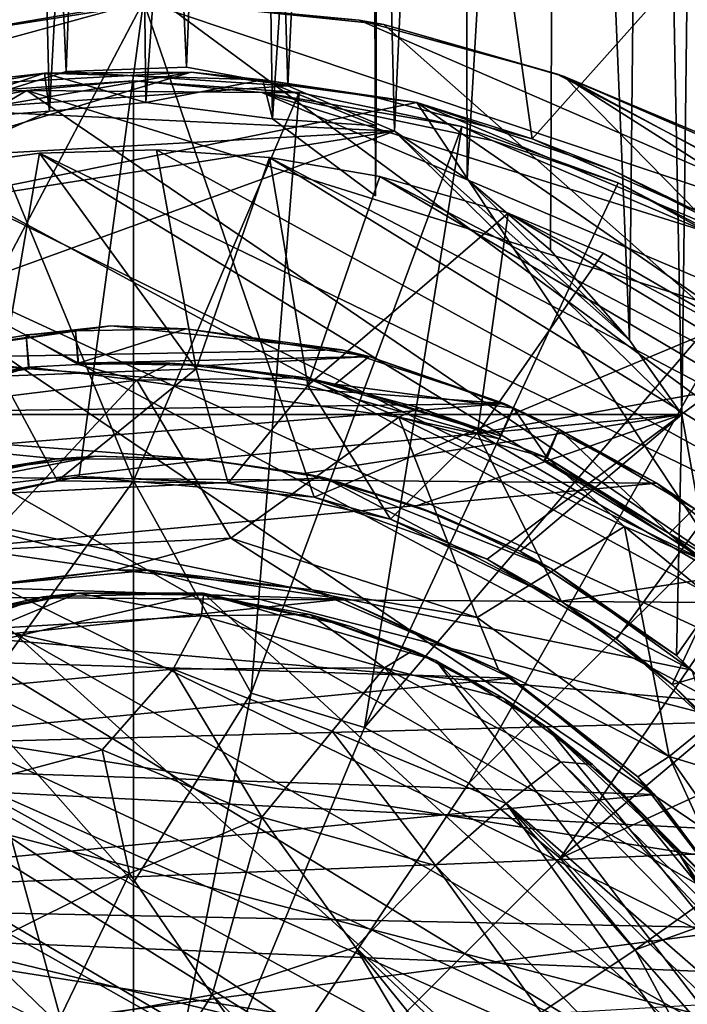
# Model space of a CAD drawing. Units: inches. Extents: x -2.3 to 2.2, y -11.8 to 11.8.
# Drawn here: x 0 to 0.8, y -0.2 to 1 of the extents above; entities that cross this region are included whole.
import ezdxf

# ---------------------------------------------------------------- set-up
doc = ezdxf.new("R2010")
doc.units = ezdxf.units.IN
doc.layers.get('0').update_dxf_attribs({"true_color": 0xc2ced6})

msp = doc.modelspace()

# ---------------------------------------------------------------- linework, layer by layer
for points in [[(0.0075, 2.5482), (0.0782, 0.9073), (-0.0612, 0.8635), (0.0075, 2.5482)], [(-0.0525, 0.8124), (0.0593, 0.8623), (0.0182, 2.5482), (-0.0525, 0.8124)], [(0.0782, 0.9073), (0.0075, 2.5482), (0.1393, 2.5482), (0.0782, 0.9073)], [(0.1498, 2.5482), (0.0182, 2.5482), (0.0593, 0.8623), (0.1498, 2.5482)], [(0.0593, 0.8623), (0.1686, 0.8718), (0.1498, 2.5482), (0.0593, 0.8623)], [(0.0782, 0.9073), (0.1393, 2.5482), (0.215, 0.9122), (0.0782, 0.9073)], [(0.215, 0.9122), (0.1393, 2.5482), (0.2807, 2.5482), (0.215, 0.9122)], [(0.1498, 2.5482), (0.1686, 0.8718), (0.2872, 2.5482), (0.1498, 2.5482)], [(0.2872, 2.5482), (0.1686, 0.8718), (0.3126, 0.8535), (0.2872, 2.5482)], [(0.3298, 0.891), (0.215, 0.9122), (0.2807, 2.5482), (0.3298, 0.891)], [(0.41, 2.5482), (0.3298, 0.891), (0.2807, 2.5482), (0.41, 2.5482)], [(0.2872, 2.5482), (0.3126, 0.8535), (0.4236, 2.5482), (0.2872, 2.5482)], [(0.4236, 2.5482), (0.3126, 0.8535), (0.4296, 0.7658), (0.4236, 2.5482)], [(0.41, 2.5482), (0.4511, 0.8395), (0.3298, 0.891), (0.41, 2.5482)], [(0.5289, 2.5482), (0.4511, 0.8395), (0.41, 2.5482), (0.5289, 2.5482)], [(0.4236, 2.5482), (0.4296, 0.7658), (0.4301, 2.0871), (0.4236, 2.5482)], [(0.5289, 2.5482), (0.5335, 0.785), (0.4511, 0.8395), (0.5289, 2.5482)], [(0.6367, 2.5482), (0.5335, 0.785), (0.5289, 2.5482), (0.6367, 2.5482)], [(0.6367, 2.5482), (0.6282, 0.7044), (0.5335, 0.785), (0.6367, 2.5482)], [(0.7181, 0.6019), (0.6282, 0.7044), (0.6367, 2.5482), (0.7181, 0.6019)], [(0.6367, 2.5482), (0.738, 2.5482), (0.7181, 0.6019), (0.6367, 2.5482)], [(0.7775, 0.5177), (0.7181, 0.6019), (0.738, 2.5482), (0.7775, 0.5177)], [(0.738, 2.5482), (0.8022, 2.5482), (0.7775, 0.5177), (0.738, 2.5482)], [(0.8022, 2.5482), (0.8152, 0.3065), (0.7775, 0.5177), (0.8022, 2.5482)], [(0.4301, 2.0871), (0.4296, 0.7658), (0.4302, 0.8455), (0.4301, 2.0871)], [(1.7288, 2.0871), (0.4301, 2.0871), (0.6075, 0.8306), (1.7288, 2.0871)], [(0.6075, 0.8306), (0.4301, 2.0871), (0.4301, 0.8776), (0.6075, 0.8306)], [(0.4302, 0.8455), (0.4301, 0.8776), (0.4301, 2.0871), (0.4302, 0.8455)], [(0.4301, 2.0871), (0.4301, 2.0871), (0.4302, 0.8455), (0.4301, 2.0871)], [(0.6075, 0.8306), (0.7912, 0.7502), (1.7288, 2.0871), (0.6075, 0.8306)], [(0.1658, 0.9867), (-0.3396, 0.9008), (-0.6098, 0.7746), (0.1658, 0.9867)], [(-0.6098, 0.7746), (-0.1455, 0.3961), (0.1658, 0.9867), (-0.6098, 0.7746)], [(-0.0973, 0.9666), (-0.3396, 0.9008), (0.1658, 0.9867), (-0.0973, 0.9666)], [(0.1864, 0.9867), (1.5379, -0.0106), (-0.3229, 0.9068), (0.1864, 0.9867)], [(0.1864, 0.9867), (-0.3229, 0.9068), (-0.0696, 0.9719), (0.1864, 0.9867)], [(0.1658, 0.9867), (-0.1455, 0.3961), (0.0928, 0.4471), (0.1658, 0.9867)], [(0.0928, 0.4471), (0.3599, 0.4236), (0.1658, 0.9867), (0.0928, 0.4471)], [(0.1864, 0.9867), (0.1658, 0.9867), (0.4111, 0.9655), (0.1864, 0.9867)], [(1.0224, 0.7004), (0.4111, 0.9655), (0.1658, 0.9867), (1.0224, 0.7004)], [(0.1658, 0.9867), (0.3599, 0.4236), (1.0224, 0.7004), (0.1658, 0.9867)], [(0.4111, 0.9655), (0.4388, 0.9606), (0.1864, 0.9867), (0.4111, 0.9655)], [(1.5379, -0.0106), (0.1864, 0.9867), (0.4388, 0.9606), (1.5379, -0.0106)], [(0.4388, 0.9606), (0.4111, 0.9655), (0.6349, 0.9044), (0.4388, 0.9606)], [(0.6349, 0.9044), (0.4111, 0.9655), (1.0224, 0.7004), (0.6349, 0.9044)], [(0.6349, 0.9044), (0.6436, 0.9015), (0.4388, 0.9606), (0.6349, 0.9044)], [(0.4388, 0.9606), (0.6436, 0.9015), (1.5379, -0.0106), (0.4388, 0.9606)], [(1.5379, -0.0106), (-0.8376, 0.5991), (-0.3229, 0.9068), (1.5379, -0.0106)], [(-0.6705, 0.6387), (0.4763, 0.8719), (0.2203, 0.9063), (-0.6705, 0.6387)], [(-0.3805, 0.8024), (-0.6705, 0.6387), (0.2203, 0.9063), (-0.3805, 0.8024)], [(-0.0784, 0.8903), (-0.3805, 0.8024), (0.2203, 0.9063), (-0.0784, 0.8903)], [(-0.0784, 0.8903), (0.2203, 0.9063), (0.0536, 0.9052), (-0.0784, 0.8903)], [(0.3298, 0.891), (-0.0612, 0.8635), (0.0782, 0.9073), (0.3298, 0.891)], [(0.2203, 0.9063), (0.3015, 0.8976), (0.0536, 0.9052), (0.2203, 0.9063)], [(0.0782, 0.9073), (0.215, 0.9122), (0.3298, 0.891), (0.0782, 0.9073)], [(0.2203, 0.9063), (0.4763, 0.8719), (0.3015, 0.8976), (0.2203, 0.9063)], [(-0.0784, 0.8903), (0.0536, 0.9052), (-0.1952, 0.8622), (-0.0784, 0.8903)], [(-0.1139, 0.8487), (-0.1952, 0.8622), (0.0536, 0.9052), (-0.1139, 0.8487)], [(0.0593, 0.8623), (-0.1139, 0.8487), (0.0536, 0.9052), (0.0593, 0.8623)], [(0.0334, 0.8856), (-0.028, 0.8842), (0.1546, 0.8965), (0.0334, 0.8856)], [(0.1546, 0.4422), (0.1546, 0.8965), (-0.028, 0.8842), (0.1546, 0.4422)], [(0.1546, 0.8965), (0.3004, 0.8832), (0.0334, 0.8856), (0.1546, 0.8965)], [(0.1686, 0.8718), (0.0536, 0.9052), (0.3015, 0.8976), (0.1686, 0.8718)], [(0.1686, 0.8718), (0.0593, 0.8623), (0.0536, 0.9052), (0.1686, 0.8718)], [(0.3004, 0.8832), (0.1546, 0.8965), (0.3428, 0.8835), (0.3004, 0.8832)], [(0.1546, 0.4422), (0.3428, 0.8835), (0.1546, 0.8965), (0.1546, 0.4422)], [(0.1686, 0.8718), (0.3015, 0.8976), (0.3126, 0.8535), (0.1686, 0.8718)], [(0.4763, 0.8719), (0.4301, 0.8776), (0.3015, 0.8976), (0.4763, 0.8719)], [(0.4302, 0.8455), (0.3126, 0.8535), (0.3015, 0.8976), (0.4302, 0.8455)], [(0.4302, 0.8455), (0.3015, 0.8976), (0.4301, 0.8776), (0.4302, 0.8455)], [(0.6436, 0.9015), (0.6349, 0.9044), (0.823, 0.8261), (0.6436, 0.9015)], [(0.6349, 0.9044), (1.0224, 0.7004), (0.823, 0.8261), (0.6349, 0.9044)], [(0.823, 0.8261), (0.8467, 0.8134), (0.6436, 0.9015), (0.823, 0.8261)], [(1.1951, 0.5507), (0.6436, 0.9015), (1.0374, 0.6888), (1.1951, 0.5507)], [(1.0374, 0.6888), (0.6436, 0.9015), (0.8467, 0.8134), (1.0374, 0.6888)], [(1.5379, -0.0106), (0.6436, 0.9015), (1.1951, 0.5507), (1.5379, -0.0106)], [(-0.9711, 0.2959), (0.0334, 0.8856), (1.4617, -0.0877), (-0.9711, 0.2959)], [(-0.229, 0.8359), (0.0334, 0.8856), (-0.9711, 0.2959), (-0.229, 0.8359)], [(-0.028, 0.8842), (0.0334, 0.8856), (-0.229, 0.8359), (-0.028, 0.8842)], [(0.3298, 0.891), (0.4511, 0.8395), (-0.0612, 0.8635), (0.3298, 0.891)], [(-0.0268, 0.1899), (0.1546, 0.4422), (-0.028, 0.8842), (-0.0268, 0.1899)], [(0.0334, 0.8856), (0.3004, 0.8832), (1.0283, 0.5739), (0.0334, 0.8856)], [(0.0334, 0.8856), (1.0283, 0.5739), (1.4617, -0.0877), (0.0334, 0.8856)], [(0.2883, 0.2011), (0.3428, 0.8835), (0.1546, 0.4422), (0.2883, 0.2011)], [(0.2883, 0.2011), (0.5274, 0.8447), (0.3428, 0.8835), (0.2883, 0.2011)], [(0.3004, 0.8832), (0.3428, 0.8835), (0.5274, 0.8447), (0.3004, 0.8832)], [(0.5274, 0.8447), (0.5619, 0.8287), (0.3004, 0.8832), (0.5274, 0.8447)], [(0.3004, 0.8832), (0.8076, 0.7242), (1.0283, 0.5739), (0.3004, 0.8832)], [(0.5619, 0.8287), (0.8076, 0.7242), (0.3004, 0.8832), (0.5619, 0.8287)], [(0.4763, 0.8719), (0.6075, 0.8306), (0.4301, 0.8776), (0.4763, 0.8719)], [(-0.6705, 0.6387), (1.5185, -0.6984), (0.4763, 0.8719), (-0.6705, 0.6387)], [(-0.0612, 0.8635), (0.4511, 0.8395), (-0.167, 0.8049), (-0.0612, 0.8635)], [(-0.0525, 0.8124), (-0.1139, 0.8487), (0.0593, 0.8623), (-0.0525, 0.8124)], [(1.2954, 0.3071), (0.8832, 0.7013), (0.4763, 0.8719), (1.2954, 0.3071)], [(0.6978, 0.7956), (0.4763, 0.8719), (0.8832, 0.7013), (0.6978, 0.7956)], [(1.2954, 0.3071), (0.4763, 0.8719), (1.5185, -0.6984), (1.2954, 0.3071)], [(0.4763, 0.8719), (0.6978, 0.7956), (0.6075, 0.8306), (0.4763, 0.8719)], [(0.3126, 0.8535), (0.4302, 0.8455), (0.4296, 0.7658), (0.3126, 0.8535)], [(0.4511, 0.8395), (-0.4369, 0.5177), (-0.264, 0.7268), (0.4511, 0.8395)], [(0.7775, 0.5177), (-0.4369, 0.5177), (0.4511, 0.8395), (0.7775, 0.5177)], [(-0.167, 0.8049), (0.4511, 0.8395), (-0.264, 0.7268), (-0.167, 0.8049)], [(0.5274, 0.8447), (0.2883, 0.2011), (0.4169, 0.1621), (0.5274, 0.8447)], [(0.4169, 0.1621), (0.7049, 0.7808), (0.5274, 0.8447), (0.4169, 0.1621)], [(0.7181, 0.6019), (0.7775, 0.5177), (0.4511, 0.8395), (0.7181, 0.6019)], [(0.7181, 0.6019), (0.4511, 0.8395), (0.5335, 0.785), (0.7181, 0.6019)], [(0.5619, 0.8287), (0.5274, 0.8447), (0.7049, 0.7808), (0.5619, 0.8287)], [(0.5619, 0.8287), (0.7049, 0.7808), (0.8076, 0.7242), (0.5619, 0.8287)], [(0.6978, 0.7956), (0.7912, 0.7502), (0.6075, 0.8306), (0.6978, 0.7956)], [(0.1809, 0.8183), (0.0479, 0.8143), (1.2289, 0.2419), (0.1809, 0.8183)], [(0.1809, 0.8183), (0.2257, 0.5693), (0.0479, 0.8143), (0.1809, 0.8183)], [(0.1809, 0.8183), (1.2289, 0.2419), (0.3091, 0.8094), (0.1809, 0.8183)], [(0.1809, 0.8183), (0.3091, 0.8094), (0.2257, 0.5693), (0.1809, 0.8183)], [(0.0479, 0.8143), (-0.0833, 0.7966), (1.3487, 0.0206), (0.0479, 0.8143)], [(-0.0833, 0.7966), (0.0479, 0.8143), (0.0042, 0.5611), (-0.0833, 0.7966)], [(0.0042, 0.5611), (0.0479, 0.8143), (0.2257, 0.5693), (0.0042, 0.5611)], [(1.2289, 0.2419), (0.0479, 0.8143), (1.3487, 0.0206), (1.2289, 0.2419)], [(0.2257, 0.5693), (0.3091, 0.8094), (0.3525, 0.5506), (0.2257, 0.5693)], [(0.3091, 0.8094), (1.2289, 0.2419), (1.1205, 0.3836), (0.3091, 0.8094)], [(1.1205, 0.3836), (0.4345, 0.7878), (0.3091, 0.8094), (1.1205, 0.3836)], [(0.4345, 0.7878), (0.3525, 0.5506), (0.3091, 0.8094), (0.4345, 0.7878)], [(-0.2461, 0.7556), (1.3487, 0.0206), (-0.0833, 0.7966), (-0.2461, 0.7556)], [(0.6978, 0.7956), (0.8832, 0.7013), (0.7912, 0.7502), (0.6978, 0.7956)], [(0.4345, 0.7878), (0.5801, 0.7463), (0.3525, 0.5506), (0.4345, 0.7878)], [(1.1205, 0.3836), (1.0321, 0.4735), (0.4345, 0.7878), (1.1205, 0.3836)], [(0.5801, 0.7463), (0.4345, 0.7878), (1.0321, 0.4735), (0.5801, 0.7463)], [(0.5335, 0.785), (0.6282, 0.7044), (0.7181, 0.6019), (0.5335, 0.785)], [(0.872, 0.6932), (0.7049, 0.7808), (0.4169, 0.1621), (0.872, 0.6932)], [(0.8076, 0.7242), (0.7049, 0.7808), (0.872, 0.6932), (0.8076, 0.7242)], [(1.4428, -0.3863), (-0.2461, 0.7556), (-0.4253, 0.6811), (1.4428, -0.3863)], [(1.395, -0.1172), (-0.2461, 0.7556), (1.4428, -0.3863), (1.395, -0.1172)], [(1.3487, 0.0206), (-0.2461, 0.7556), (1.395, -0.1172), (1.3487, 0.0206)], [(0.3525, 0.5506), (0.5801, 0.7463), (0.5452, 0.4962), (0.3525, 0.5506)], [(0.6881, 0.7007), (0.5452, 0.4962), (0.5801, 0.7463), (0.6881, 0.7007)], [(0.5801, 0.7463), (1.0321, 0.4735), (0.9248, 0.564), (0.5801, 0.7463)], [(0.6881, 0.7007), (0.5801, 0.7463), (0.9248, 0.564), (0.6881, 0.7007)], [(0.5561, 0.3534), (1.0224, 0.7004), (0.3599, 0.4236), (0.5561, 0.3534)], [(0.6881, 0.7007), (0.9248, 0.564), (0.5452, 0.4962), (0.6881, 0.7007)], [(1.0224, 0.7004), (0.5561, 0.3534), (0.7033, 0.2624), (1.0224, 0.7004)], [(1.0224, 0.7004), (0.7033, 0.2624), (0.8376, 0.1415), (1.0224, 0.7004)], [(0.4169, 0.1621), (0.5354, 0.0988), (0.872, 0.6932), (0.4169, 0.1621)], [(0.5354, 0.0988), (1.0254, 0.5834), (0.872, 0.6932), (0.5354, 0.0988)], [(1.4428, -0.3863), (-0.4253, 0.6811), (-0.5633, 0.6004), (1.4428, -0.3863)], [(1.5185, -0.6984), (-0.6705, 0.6387), (-1.121, 0.0586), (1.5185, -0.6984)], [(0.1287, 0.6182), (-0.124, 0.5811), (-0.0982, 0.5868), (0.1287, 0.6182)], [(0.1287, 0.6182), (0.3913, 0.591), (-0.124, 0.5811), (0.1287, 0.6182)], [(-0.0982, 0.5868), (0.0326, 0.6077), (0.1287, 0.6182), (-0.0982, 0.5868)], [(0.1287, 0.6182), (0.0326, 0.6077), (0.0886, 0.6127), (0.1287, 0.6182)], [(0.1287, 0.6182), (0.0886, 0.6127), (0.2144, 0.6149), (0.1287, 0.6182)], [(0.1287, 0.6182), (0.2144, 0.6149), (0.3913, 0.591), (0.1287, 0.6182)], [(0.036, 0.5694), (0.0326, 0.6077), (-0.0982, 0.5868), (0.036, 0.5694)], [(0.0326, 0.6077), (0.0326, 0.608), (0.0886, 0.6127), (0.0326, 0.6077)], [(0.0886, 0.6127), (0.0886, 0.6127), (0.0326, 0.6077), (0.0886, 0.6127)], [(0.0919, 0.5742), (0.0886, 0.6127), (0.0326, 0.608), (0.0919, 0.5742)], [(0.0354, 0.5712), (0.0326, 0.608), (0.0326, 0.6077), (0.0354, 0.5712)], [(0.0326, 0.608), (0.0354, 0.5712), (0.0919, 0.5742), (0.0326, 0.608)], [(0.0326, 0.6077), (0.036, 0.5694), (0.0354, 0.5712), (0.0326, 0.6077)], [(0.2144, 0.6149), (0.0886, 0.6127), (0.092, 0.5758), (0.2144, 0.6149)], [(0.0919, 0.5742), (0.092, 0.5758), (0.0886, 0.6127), (0.0919, 0.5742)], [(0.092, 0.5758), (0.0886, 0.6127), (0.0886, 0.6127), (0.092, 0.5758)], [(0.2144, 0.6149), (0.092, 0.5758), (0.4221, 0.5834), (0.2144, 0.6149)], [(0.2144, 0.6149), (0.4221, 0.5834), (0.3913, 0.591), (0.2144, 0.6149)], [(-1.2691, -0.1532), (-0.8376, 0.5991), (1.5272, -0.9603), (-1.2691, -0.1532)], [(1.5379, -0.0106), (1.5272, -0.9603), (-0.8376, 0.5991), (1.5379, -0.0106)], [(-0.73, 0.4689), (1.4421, -0.5407), (-0.5633, 0.6004), (-0.73, 0.4689)], [(1.4421, -0.5407), (1.4428, -0.3863), (-0.5633, 0.6004), (1.4421, -0.5407)], [(0.3913, 0.591), (0.5757, 0.5302), (-0.124, 0.5811), (0.3913, 0.591)], [(-0.0982, 0.5868), (-0.0507, 0.5562), (0.036, 0.5694), (-0.0982, 0.5868)], [(0.4221, 0.5834), (0.092, 0.5758), (0.2375, 0.5733), (0.4221, 0.5834)], [(0.2375, 0.5733), (0.3836, 0.5522), (0.4221, 0.5834), (0.2375, 0.5733)], [(0.5867, 0.5247), (0.4221, 0.5834), (0.3836, 0.5522), (0.5867, 0.5247)], [(0.5757, 0.5302), (0.3913, 0.591), (0.4221, 0.5834), (0.5757, 0.5302)], [(0.4221, 0.5834), (0.5867, 0.5247), (0.5757, 0.5302), (0.4221, 0.5834)], [(0.6393, 0.0135), (1.0254, 0.5834), (0.5354, 0.0988), (0.6393, 0.0135)], [(0.6393, 0.0135), (1.1622, 0.4535), (1.0254, 0.5834), (0.6393, 0.0135)], [(0.5757, 0.5302), (-0.2942, 0.518), (-0.124, 0.5811), (0.5757, 0.5302)], [(-0.1655, 0.5275), (0.0354, 0.5712), (-0.0507, 0.5562), (-0.1655, 0.5275)], [(-0.1167, 0.5224), (0.0354, 0.5712), (-0.1655, 0.5275), (-0.1167, 0.5224)], [(0.0354, 0.5712), (-0.1167, 0.5224), (0.1583, 0.5566), (0.0354, 0.5712)], [(0.0354, 0.5712), (0.036, 0.5694), (-0.0507, 0.5562), (0.0354, 0.5712)], [(0.0354, 0.5712), (0.1583, 0.5566), (0.0919, 0.5742), (0.0354, 0.5712)], [(0.092, 0.5758), (0.0919, 0.5742), (0.1958, 0.5759), (0.092, 0.5758)], [(0.1958, 0.5759), (0.0919, 0.5742), (0.1583, 0.5566), (0.1958, 0.5759)], [(0.1958, 0.5759), (0.2375, 0.5733), (0.092, 0.5758), (0.1958, 0.5759)], [(0.351, 0.5593), (0.1958, 0.5759), (0.1583, 0.5566), (0.351, 0.5593)], [(0.2375, 0.5733), (0.1958, 0.5759), (0.351, 0.5593), (0.2375, 0.5733)], [(0.351, 0.5593), (0.3836, 0.5522), (0.2375, 0.5733), (0.351, 0.5593)], [(-0.1076, 0.4077), (0.0042, 0.5611), (0.0682, 0.4422), (-0.1076, 0.4077)], [(0.0682, 0.4422), (0.0042, 0.5611), (0.2257, 0.5693), (0.0682, 0.4422)], [(0.2257, 0.5693), (0.262, 0.4394), (0.0682, 0.4422), (0.2257, 0.5693)], [(0.1583, 0.5566), (0.4561, 0.5144), (0.351, 0.5593), (0.1583, 0.5566)], [(0.3525, 0.5506), (0.262, 0.4394), (0.2257, 0.5693), (0.3525, 0.5506)], [(0.351, 0.5593), (0.479, 0.5252), (0.5709, 0.4935), (0.351, 0.5593)], [(0.5709, 0.4935), (0.3836, 0.5522), (0.351, 0.5593), (0.5709, 0.4935)], [(0.351, 0.5593), (0.4561, 0.5144), (0.479, 0.5252), (0.351, 0.5593)], [(0.5452, 0.4962), (0.9248, 0.564), (0.824, 0.3336), (0.5452, 0.4962)], [(-0.0218, 0.3635), (0.1583, 0.5566), (-0.1167, 0.5224), (-0.0218, 0.3635)], [(0.1583, 0.5566), (-0.0218, 0.3635), (0.2652, 0.377), (0.1583, 0.5566)], [(0.2652, 0.377), (0.4561, 0.5144), (0.1583, 0.5566), (0.2652, 0.377)], [(0.4466, 0.3987), (0.262, 0.4394), (0.3525, 0.5506), (0.4466, 0.3987)], [(0.3525, 0.5506), (0.5452, 0.4962), (0.4466, 0.3987), (0.3525, 0.5506)], [(0.3836, 0.5522), (0.5709, 0.4935), (0.5867, 0.5247), (0.3836, 0.5522)], [(-0.4229, 0.4493), (0.5757, 0.5302), (0.7491, 0.4395), (-0.4229, 0.4493)], [(-0.2942, 0.518), (0.5757, 0.5302), (-0.4229, 0.4493), (-0.2942, 0.518)], [(0.6375, 0.5009), (0.7491, 0.4395), (0.5757, 0.5302), (0.6375, 0.5009)], [(0.5757, 0.5302), (0.5867, 0.5247), (0.6375, 0.5009), (0.5757, 0.5302)], [(-0.1514, 0.4223), (-0.4369, 0.5177), (0.0672, 0.4673), (-0.1514, 0.4223)], [(0.2327, 0.4666), (-0.4369, 0.5177), (0.7775, 0.5177), (0.2327, 0.4666)], [(0.2327, 0.4666), (0.0672, 0.4673), (-0.4369, 0.5177), (0.2327, 0.4666)], [(0.2327, 0.4666), (0.7775, 0.5177), (0.3485, 0.4505), (0.2327, 0.4666)], [(0.7775, 0.5177), (0.4749, 0.4136), (0.3485, 0.4505), (0.7775, 0.5177)], [(0.5704, 0.4899), (0.479, 0.5252), (0.4561, 0.5144), (0.5704, 0.4899)], [(0.7775, 0.5177), (0.5936, 0.3623), (0.4749, 0.4136), (0.7775, 0.5177)], [(0.479, 0.5252), (0.5704, 0.4899), (0.5709, 0.4935), (0.479, 0.5252)], [(0.5867, 0.5246), (0.5704, 0.4899), (0.6244, 0.4683), (0.5867, 0.5246)], [(0.5867, 0.5246), (0.5709, 0.4935), (0.5704, 0.4899), (0.5867, 0.5246)], [(0.5867, 0.5246), (0.5867, 0.5247), (0.5709, 0.4935), (0.5867, 0.5246)], [(0.5867, 0.5247), (0.5867, 0.5246), (0.6375, 0.5009), (0.5867, 0.5247)], [(0.6375, 0.5009), (0.6375, 0.5009), (0.5867, 0.5247), (0.6375, 0.5009)], [(0.6244, 0.4683), (0.6375, 0.5009), (0.5867, 0.5246), (0.6244, 0.4683)], [(0.7775, 0.5177), (0.7713, 0.2437), (0.5936, 0.3623), (0.7775, 0.5177)], [(0.8152, 0.3065), (0.7713, 0.2437), (0.7775, 0.5177), (0.8152, 0.3065)], [(0.545, 0.2871), (0.4561, 0.5144), (0.2652, 0.377), (0.545, 0.2871)], [(0.6244, 0.4683), (0.4561, 0.5144), (0.7122, 0.3905), (0.6244, 0.4683)], [(0.6244, 0.4683), (0.5704, 0.4899), (0.4561, 0.5144), (0.6244, 0.4683)], [(0.545, 0.2871), (0.7122, 0.3905), (0.4561, 0.5144), (0.545, 0.2871)], [(0.6404, 0.3054), (0.4466, 0.3987), (0.5452, 0.4962), (0.6404, 0.3054)], [(0.6404, 0.3054), (0.5452, 0.4962), (0.824, 0.3336), (0.6404, 0.3054)], [(0.6375, 0.5009), (0.6244, 0.4683), (0.6213, 0.466), (0.6375, 0.5009)], [(0.6213, 0.466), (0.7628, 0.3825), (0.6375, 0.5009), (0.6213, 0.466)], [(0.6213, 0.466), (0.6375, 0.5009), (0.6375, 0.5009), (0.6213, 0.466)], [(0.6375, 0.5009), (0.7912, 0.4108), (0.7491, 0.4395), (0.6375, 0.5009)], [(0.7912, 0.4108), (0.6375, 0.5009), (0.7628, 0.3825), (0.7912, 0.4108)], [(0.1117, 0.4702), (0.2391, 0.466), (-0.1486, 0.4206), (0.1117, 0.4702)], [(-0.1486, 0.4206), (-0.0167, 0.4541), (0.1117, 0.4702), (-0.1486, 0.4206)], [(0.0672, 0.4673), (0.1117, 0.4702), (-0.0167, 0.4541), (0.0672, 0.4673)], [(0.1117, 0.4702), (0.0672, 0.4673), (0.2327, 0.4666), (0.1117, 0.4702)], [(0.2327, 0.4666), (0.2391, 0.466), (0.1117, 0.4702), (0.2327, 0.4666)], [(-0.8058, 0.3892), (1.3883, -0.847), (-0.73, 0.4689), (-0.8058, 0.3892)], [(1.3883, -0.847), (1.4214, -0.7128), (-0.73, 0.4689), (1.3883, -0.847)], [(1.4421, -0.5407), (-0.73, 0.4689), (1.4214, -0.7128), (1.4421, -0.5407)], [(-0.1514, 0.4223), (0.0672, 0.4673), (-0.0167, 0.4541), (-0.1514, 0.4223)], [(0.2391, 0.466), (0.3718, 0.4455), (-0.1486, 0.4206), (0.2391, 0.466)], [(0.2391, 0.466), (0.2327, 0.4666), (0.3485, 0.4505), (0.2391, 0.466)], [(0.3485, 0.4505), (0.3718, 0.4455), (0.2391, 0.466), (0.3485, 0.4505)], [(0.7628, 0.3825), (0.6213, 0.466), (0.6244, 0.4683), (0.7628, 0.3825)], [(0.6244, 0.4683), (0.8047, 0.3507), (0.7628, 0.3825), (0.6244, 0.4683)], [(0.7122, 0.3905), (0.8047, 0.3507), (0.6244, 0.4683), (0.7122, 0.3905)], [(-0.5994, 0.3138), (-0.4229, 0.4493), (0.7491, 0.4395), (-0.5994, 0.3138)], [(0.3718, 0.4455), (0.3485, 0.4505), (0.4749, 0.4136), (0.3718, 0.4455)], [(1.2799, 0.306), (1.1622, 0.4535), (0.6393, 0.0135), (1.2799, 0.306)], [(-0.5994, 0.3138), (0.7491, 0.4395), (0.9166, 0.3032), (-0.5994, 0.3138)], [(0.7886, 0.2271), (-0.1486, 0.4206), (0.3718, 0.4455), (0.7886, 0.2271)], [(0.0928, 0.4471), (-0.1455, 0.3961), (-0.1076, 0.4077), (0.0928, 0.4471)], [(-0.1076, 0.4077), (0.0682, 0.4422), (0.0928, 0.4471), (-0.1076, 0.4077)], [(-0.0268, 0.1899), (0.1546, -0.014), (0.1546, 0.4422), (-0.0268, 0.1899)], [(0.0928, 0.4471), (0.0682, 0.4422), (0.262, 0.4394), (0.0928, 0.4471)], [(0.262, 0.4394), (0.3599, 0.4236), (0.0928, 0.4471), (0.262, 0.4394)], [(0.1546, -0.014), (0.2883, 0.2011), (0.1546, 0.4422), (0.1546, -0.014)], [(0.262, 0.4394), (0.4466, 0.3987), (0.3599, 0.4236), (0.262, 0.4394)], [(0.6288, 0.3427), (0.7886, 0.2271), (0.3718, 0.4455), (0.6288, 0.3427)], [(0.6288, 0.3427), (0.3718, 0.4455), (0.5009, 0.4037), (0.6288, 0.3427)], [(0.4749, 0.4136), (0.5009, 0.4037), (0.3718, 0.4455), (0.4749, 0.4136)], [(0.9166, 0.3032), (0.7491, 0.4395), (0.7912, 0.4108), (0.9166, 0.3032)], [(-0.4779, 0.2289), (-0.1486, 0.4206), (1.0727, -0.6841), (-0.4779, 0.2289)], [(-0.1486, 0.4206), (0.7886, 0.2271), (1.0727, -0.6841), (-0.1486, 0.4206)], [(0.4466, 0.3987), (0.5561, 0.3534), (0.3599, 0.4236), (0.4466, 0.3987)], [(0.5009, 0.4037), (0.4749, 0.4136), (0.5936, 0.3623), (0.5009, 0.4037)], [(0.5936, 0.3623), (0.6288, 0.3427), (0.5009, 0.4037), (0.5936, 0.3623)], [(0.9443, 0.2745), (0.7912, 0.4108), (0.7628, 0.3825), (0.9443, 0.2745)], [(0.4466, 0.3987), (0.6404, 0.3054), (0.5561, 0.3534), (0.4466, 0.3987)], [(-0.8058, 0.3892), (-0.8809, 0.2978), (1.3883, -0.847), (-0.8058, 0.3892)], [(0.7122, 0.3905), (0.545, 0.2871), (0.763, 0.129), (0.7122, 0.3905)], [(0.8976, 0.2386), (0.8047, 0.3507), (0.7122, 0.3905), (0.8976, 0.2386)], [(0.8976, 0.2386), (0.7122, 0.3905), (0.763, 0.129), (0.8976, 0.2386)], [(0.7628, 0.3825), (0.8937, 0.2699), (0.9443, 0.2745), (0.7628, 0.3825)], [(0.8937, 0.2699), (0.7628, 0.3825), (0.8047, 0.3507), (0.8937, 0.2699)], [(0.1345, 0.341), (0.2652, 0.377), (-0.0218, 0.3635), (0.1345, 0.341)], [(0.3574, 0.3183), (0.2652, 0.377), (0.1345, 0.341), (0.3574, 0.3183)], [(0.545, 0.2871), (0.2652, 0.377), (0.3574, 0.3183), (0.545, 0.2871)], [(0.1345, 0.341), (-0.0218, 0.3635), (-0.0167, 0.3218), (0.1345, 0.341)], [(0.6288, 0.3427), (0.5936, 0.3623), (0.7713, 0.2437), (0.6288, 0.3427)], [(0.6404, 0.3054), (0.7033, 0.2624), (0.5561, 0.3534), (0.6404, 0.3054)], [(-0.0314, 0.3216), (0.1345, 0.341), (-0.0167, 0.3218), (-0.0314, 0.3216)], [(0.1728, 0.3408), (0.1345, 0.341), (-0.0314, 0.3216), (0.1728, 0.3408)], [(-0.0314, 0.3216), (0.3919, 0.3079), (0.1728, 0.3408), (-0.0314, 0.3216)], [(0.3574, 0.3183), (0.1345, 0.341), (0.1728, 0.3408), (0.3574, 0.3183)], [(0.3919, 0.3079), (0.3574, 0.3183), (0.1728, 0.3408), (0.3919, 0.3079)], [(0.7713, 0.2437), (0.7886, 0.2271), (0.6288, 0.3427), (0.7713, 0.2437)], [(0.7663, 0.2107), (0.6404, 0.3054), (0.824, 0.3336), (0.7663, 0.2107)], [(0.7663, 0.2107), (0.824, 0.3336), (0.9077, 0.2516), (0.7663, 0.2107)], [(-0.7529, 0.1267), (-0.5994, 0.3138), (1.0276, 0.1733), (-0.7529, 0.1267)], [(1.0276, 0.1733), (-0.5994, 0.3138), (0.9166, 0.3032), (1.0276, 0.1733)], [(0.0515, 0.3105), (-0.2575, 0.2014), (0.2342, 0.3146), (0.0515, 0.3105)], [(0.2342, 0.3146), (-0.2575, 0.2014), (0.9322, -0.3274), (0.2342, 0.3146)], [(0.3919, 0.3079), (-0.0314, 0.3216), (-0.2323, 0.2427), (0.3919, 0.3079)], [(-0.102, 0.2759), (0.0515, 0.3105), (0.0913, 0.3147), (-0.102, 0.2759)], [(0.0913, 0.3147), (-0.0526, 0.2892), (-0.102, 0.2759), (0.0913, 0.3147)], [(-0.0526, 0.2892), (0.0913, 0.3147), (-0.0056, 0.2745), (-0.0526, 0.2892)], [(-0.0056, 0.2745), (0.0913, 0.3147), (0.2318, 0.2889), (-0.0056, 0.2745)], [(0.0913, 0.3147), (0.0515, 0.3105), (0.2342, 0.3146), (0.0913, 0.3147)], [(0.2342, 0.3146), (0.2342, 0.3124), (0.0913, 0.3147), (0.2342, 0.3146)], [(0.0913, 0.3147), (0.2342, 0.3124), (0.2318, 0.2889), (0.0913, 0.3147)], [(0.4979, 0.238), (0.4, 0.277), (0.2342, 0.3146), (0.4979, 0.238)], [(0.2342, 0.3146), (0.9322, -0.3274), (0.4979, 0.238), (0.2342, 0.3146)], [(0.2342, 0.3146), (0.4, 0.277), (0.2342, 0.3124), (0.2342, 0.3146)], [(0.5692, 0.2277), (0.545, 0.2871), (0.3574, 0.3183), (0.5692, 0.2277)], [(0.5692, 0.2277), (0.3574, 0.3183), (0.3919, 0.3079), (0.5692, 0.2277)], [(-0.2575, 0.2014), (0.0515, 0.3105), (-0.102, 0.2759), (-0.2575, 0.2014)], [(-0.2323, 0.2427), (0.5841, 0.218), (0.3919, 0.3079), (-0.2323, 0.2427)], [(0.2318, 0.2889), (0.2342, 0.3124), (0.3554, 0.2905), (0.2318, 0.2889)], [(0.4, 0.277), (0.3554, 0.2905), (0.2342, 0.3124), (0.4, 0.277)], [(0.5841, 0.218), (0.5692, 0.2277), (0.3919, 0.3079), (0.5841, 0.218)], [(0.6393, 0.0135), (0.7245, -0.0904), (1.2799, 0.306), (0.6393, 0.0135)], [(0.7663, 0.2107), (0.7033, 0.2624), (0.6404, 0.3054), (0.7663, 0.2107)], [(1.3762, 0.1438), (1.2799, 0.306), (0.7245, -0.0904), (1.3762, 0.1438)], [(0.8141, 0.2001), (0.7713, 0.2437), (0.8152, 0.3065), (0.8141, 0.2001)], [(1.5114, -0.3501), (-1.0992, 0.0615), (-0.9711, 0.2959), (1.5114, -0.3501)], [(1.5114, -0.3501), (-0.9711, 0.2959), (1.4617, -0.0877), (1.5114, -0.3501)], [(-0.0056, 0.2745), (0.2318, 0.2889), (0.1996, 0.2283), (-0.0056, 0.2745)], [(0.1996, 0.2283), (0.2318, 0.2889), (0.4395, 0.2299), (0.1996, 0.2283)], [(0.2318, 0.2889), (0.3554, 0.2905), (0.4395, 0.2299), (0.2318, 0.2889)], [(0.4979, 0.238), (0.4719, 0.2495), (0.3554, 0.2905), (0.4979, 0.238)], [(0.3554, 0.2905), (0.4, 0.277), (0.4979, 0.238), (0.3554, 0.2905)], [(0.4719, 0.2495), (0.4395, 0.2299), (0.3554, 0.2905), (0.4719, 0.2495)], [(0.763, 0.129), (0.545, 0.2871), (0.5692, 0.2277), (0.763, 0.129)], [(-0.0056, 0.2745), (0.1996, 0.2283), (-0.0231, 0.2072), (-0.0056, 0.2745)], [(0.8376, 0.1415), (0.7033, 0.2624), (0.7663, 0.2107), (0.8376, 0.1415)], [(0.5749, 0.1955), (0.4395, 0.2299), (0.4719, 0.2495), (0.5749, 0.1955)], [(0.4979, 0.238), (0.5749, 0.1955), (0.4719, 0.2495), (0.4979, 0.238)], [(0.9077, 0.2516), (0.8614, 0.1126), (0.7663, 0.2107), (0.9077, 0.2516)], [(-0.2323, 0.2427), (-0.4, 0.1234), (0.5841, 0.218), (-0.2323, 0.2427)], [(0.8709, -0.1421), (0.4979, 0.238), (0.9322, -0.3274), (0.8709, -0.1421)], [(0.6248, 0.1617), (0.4979, 0.238), (0.8709, -0.1421), (0.6248, 0.1617)], [(0.6248, 0.1617), (0.5749, 0.1955), (0.4979, 0.238), (0.6248, 0.1617)], [(1.0398, 0.045), (0.8976, 0.2386), (0.763, 0.129), (1.0398, 0.045)], [(0.7713, 0.2437), (0.8141, 0.2001), (0.7886, 0.2271), (0.7713, 0.2437)], [(-0.4779, 0.2289), (1.0727, -0.6841), (0.5352, -1.3333), (-0.4779, 0.2289)], [(0.1192, 0.1368), (-0.0231, 0.2072), (0.1996, 0.2283), (0.1192, 0.1368)], [(0.3005, 0.0602), (0.1192, 0.1368), (0.1996, 0.2283), (0.3005, 0.0602)], [(0.4395, 0.2299), (0.3803, 0.158), (0.1996, 0.2283), (0.4395, 0.2299)], [(0.1996, 0.2283), (0.3803, 0.158), (0.3005, 0.0602), (0.1996, 0.2283)], [(0.578, 0.0757), (0.3803, 0.158), (0.4395, 0.2299), (0.578, 0.0757)], [(0.6399, 0.1229), (0.4395, 0.2299), (0.5749, 0.1955), (0.6399, 0.1229)], [(0.578, 0.0757), (0.4395, 0.2299), (0.6399, 0.1229), (0.578, 0.0757)], [(0.7273, 0.106), (0.763, 0.129), (0.5692, 0.2277), (0.7273, 0.106)], [(0.7273, 0.106), (0.5692, 0.2277), (0.5841, 0.218), (0.7273, 0.106)], [(-0.4, 0.1234), (0.7464, 0.0861), (0.5841, 0.218), (-0.4, 0.1234)], [(0.7464, 0.0861), (0.7273, 0.106), (0.5841, 0.218), (0.7464, 0.0861)], [(-0.4681, 0.0139), (0.9322, -0.3274), (-0.2575, 0.2014), (-0.4681, 0.0139)], [(0.1192, 0.1368), (-0.0307, 0.0965), (-0.0231, 0.2072), (0.1192, 0.1368)], [(0.7663, 0.2107), (0.8614, 0.1126), (0.8376, 0.1415), (0.7663, 0.2107)], [(0.1546, -0.4712), (0.4169, 0.1621), (0.2883, 0.2011), (0.1546, -0.4712)], [(0.1546, -0.014), (0.1546, -0.4712), (0.2883, 0.2011), (0.1546, -0.014)], [(0.5749, 0.1955), (0.6248, 0.1617), (0.676, 0.12), (0.5749, 0.1955)], [(0.5749, 0.1955), (0.676, 0.12), (0.6399, 0.1229), (0.5749, 0.1955)], [(0.1546, -0.4712), (-0.0268, 0.1899), (-0.1952, 0.1184), (0.1546, -0.4712)], [(0.1546, -0.4712), (0.1546, -0.014), (-0.0268, 0.1899), (0.1546, -0.4712)], [(-0.7529, 0.1267), (1.0276, 0.1733), (1.117, 0.0314), (-0.7529, 0.1267)], [(0.1546, -0.4712), (0.5354, 0.0988), (0.4169, 0.1621), (0.1546, -0.4712)], [(0.3005, 0.0602), (0.3803, 0.158), (0.4976, 0.0054), (0.3005, 0.0602)], [(0.3803, 0.158), (0.578, 0.0757), (0.4976, 0.0054), (0.3803, 0.158)], [(0.8709, -0.1421), (0.7721, 0.0224), (0.6248, 0.1617), (0.8709, -0.1421)], [(0.676, 0.12), (0.6248, 0.1617), (0.7113, 0.0856), (0.676, 0.12)], [(0.6248, 0.1617), (0.7721, 0.0224), (0.7113, 0.0856), (0.6248, 0.1617)], [(-0.0307, 0.0965), (0.1192, 0.1368), (0.1502, -0.0039), (-0.0307, 0.0965)], [(0.1502, -0.0039), (0.1192, 0.1368), (0.3005, 0.0602), (0.1502, -0.0039)], [(0.7245, -0.0904), (0.7879, -0.2089), (1.3762, 0.1438), (0.7245, -0.0904)], [(1.117, 0.0314), (-0.8444, -0.0481), (-0.7529, 0.1267), (1.117, 0.0314)], [(-0.5307, -0.0378), (0.7464, 0.0861), (-0.4, 0.1234), (-0.5307, -0.0378)], [(0.8394, -0.039), (0.763, 0.129), (0.7273, 0.106), (0.8394, -0.039)], [(0.763, 0.129), (0.9075, -0.0769), (1.0398, 0.045), (0.763, 0.129)], [(0.8394, -0.039), (0.9075, -0.0769), (0.763, 0.129), (0.8394, -0.039)], [(0.578, 0.0757), (0.6399, 0.1229), (1.1698, -0.4404), (0.578, 0.0757)], [(0.6399, 0.1229), (0.676, 0.12), (1.2009, -0.4267), (0.6399, 0.1229)], [(0.6399, 0.1229), (1.2009, -0.4267), (1.1698, -0.4404), (0.6399, 0.1229)], [(1.2173, -0.4207), (0.676, 0.12), (0.7113, 0.0856), (1.2173, -0.4207)], [(0.676, 0.12), (1.2173, -0.4207), (1.2009, -0.4267), (0.676, 0.12)], [(0.8394, -0.039), (0.7273, 0.106), (0.7464, 0.0861), (0.8394, -0.039)], [(0.1502, -0.0039), (-0.0201, -0.0882), (-0.0307, 0.0965), (0.1502, -0.0039)], [(0.1546, -0.4712), (0.6393, 0.0135), (0.5354, 0.0988), (0.1546, -0.4712)], [(0.8559, -0.066), (0.7464, 0.0861), (-0.5307, -0.0378), (0.8559, -0.066)], [(0.7113, 0.0856), (1.2175, -0.4206), (1.2173, -0.4207), (0.7113, 0.0856)], [(1.2175, -0.4206), (0.7113, 0.0856), (0.8073, -0.0308), (1.2175, -0.4206)], [(0.7721, 0.0224), (0.8073, -0.0308), (0.7113, 0.0856), (0.7721, 0.0224)], [(0.8559, -0.066), (0.8394, -0.039), (0.7464, 0.0861), (0.8559, -0.066)], [(0.9965, -0.5104), (0.4976, 0.0054), (0.578, 0.0757), (0.9965, -0.5104)], [(1.1698, -0.4404), (1.1257, -0.4596), (0.578, 0.0757), (1.1698, -0.4404)], [(0.578, 0.0757), (1.1257, -0.4596), (1.0683, -0.4824), (0.578, 0.0757)], [(1.0683, -0.4824), (0.9965, -0.5104), (0.578, 0.0757), (1.0683, -0.4824)], [(0.5381, -1.7783), (-1.0992, 0.0615), (1.5114, -0.3501), (0.5381, -1.7783)], [(0.2441, -0.1417), (0.1502, -0.0039), (0.3005, 0.0602), (0.2441, -0.1417)], [(0.3005, 0.0602), (0.4069, -0.0874), (0.2441, -0.1417), (0.3005, 0.0602)], [(0.3005, 0.0602), (0.4976, 0.0054), (0.4069, -0.0874), (0.3005, 0.0602)], [(1.117, 0.0314), (1.1842, -0.1308), (-0.8444, -0.0481), (1.117, 0.0314)], [(0.8665, -0.132), (0.8073, -0.0308), (0.7721, 0.0224), (0.8665, -0.132)], [(0.7721, 0.0224), (0.8709, -0.1421), (0.8665, -0.132), (0.7721, 0.0224)], [(0.882, -0.7803), (0.9322, -0.3274), (-0.4681, 0.0139), (0.882, -0.7803)], [(0.1546, -0.4712), (0.7245, -0.0904), (0.6393, 0.0135), (0.1546, -0.4712)], [(0.4069, -0.0874), (0.4976, 0.0054), (0.8983, -0.553), (0.4069, -0.0874)], [(0.4976, 0.0054), (0.9965, -0.5104), (0.8983, -0.553), (0.4976, 0.0054)], [(0.0684, -0.174), (-0.0201, -0.0882), (0.1502, -0.0039), (0.0684, -0.174)], [(0.1502, -0.0039), (0.2441, -0.1417), (0.0684, -0.174), (0.1502, -0.0039)], [(-0.5307, -0.0378), (-0.6298, -0.2611), (0.8559, -0.066), (-0.5307, -0.0378)], [(-0.9095, -0.2527), (-0.8444, -0.0481), (1.1842, -0.1308), (-0.9095, -0.2527)], [(-0.6298, -0.2611), (0.9365, -0.2551), (0.8559, -0.066), (-0.6298, -0.2611)], [(0.0684, -0.174), (-0.463, -0.6069), (-0.0201, -0.0882), (0.0684, -0.174)], [(0.2441, -0.1417), (0.4069, -0.0874), (0.7243, -0.6189), (0.2441, -0.1417)], [(0.4069, -0.0874), (0.8983, -0.553), (0.8128, -0.5883), (0.4069, -0.0874)], [(0.4069, -0.0874), (0.8128, -0.5883), (0.7243, -0.6189), (0.4069, -0.0874)], [(0.1546, -0.4712), (0.7879, -0.2089), (0.7245, -0.0904), (0.1546, -0.4712)], [(0.0684, -0.174), (0.2441, -0.1417), (0.1779, -0.2447), (0.0684, -0.174)], [(0.1779, -0.2447), (0.2441, -0.1417), (0.6228, -0.6677), (0.1779, -0.2447)], [(0.2441, -0.1417), (0.7243, -0.6189), (0.6228, -0.6677), (0.2441, -0.1417)]]:
    msp.add_lwpolyline(points)

doc.saveas('drawing.dxf')
